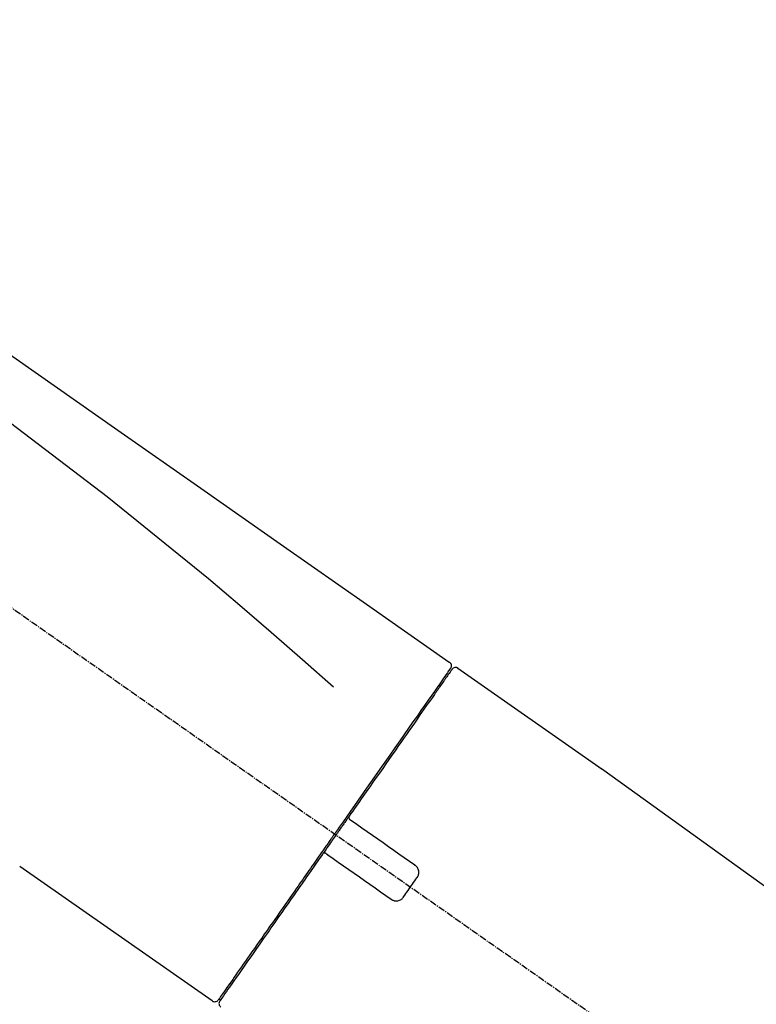
# Model space of a CAD drawing. Units: millimetres. Extents: x -109 to 26472, y -120 to 8859.
# Drawn here: x 24553 to 24635, y 3077 to 3186 of the extents above; entities that cross this region are included whole.
import ezdxf

# ---------------------------------------------------------------- set-up
doc = ezdxf.new("R2010")
doc.units = ezdxf.units.MM
doc.linetypes.add('CENTER2', pattern=[1.125, 0.75, -0.125, 0.125, -0.125])
doc.layers.get('DEFPOINTS').update_dxf_attribs({"color": 146})
doc.layers.add('150-機器', color=8, linetype='Continuous')
doc.layers.add('166-寸法B', color=11, linetype='Continuous')
doc.styles.add('KH001', font='txt')
doc.dimstyles.new('KH1xx030', dxfattribs={"dimscale": 30, "dimtxt": 2, "dimasz": 0.6, "dimexe": 0.3, "dimexo": 1.2, "dimgap": 0.5, "dimtad": 3, "dimdec": 1, "dimdsep": 46, "dimlunit": 6, "dimtxsty": 'KH001', "dimblk": 'DOT', "dimcen": 1, "dimdle": 1, "dimclrd": 256, "dimclre": 256, "dimclrt": 256, "dimadec": 0, "dimazin": 0, "dimtfac": 1, "dimtdec": 1, "dimtix": 1, "dimtmove": 2, "dimatfit": 3, "dimldrblk": 'CLOSEDBLANK', "dimfxl": 1, "dimtolj": 1, "dimtzin": 0, "dimlwd": -1, "dimlwe": -1, "dimarcsym": 0})

# ---------------------------------------------------------------- blocks, each defined once
blk = doc.blocks.new('F402_D')
at = {"layer": '150-機器', "color": 13, "linetype": 'CENTER2'}
blk.add_line((0.34, 36.17), (-286.53, 237.04), dxfattribs=at)
at = {"layer": '150-機器', "color": 13, "linetype": 'Continuous'}
for p, q in [((-174.17, 186.36), (-158.16, 175.15)), ((-176.27, 184.49), (-176.11, 184.37)), ((-158.24, 175.21), (-38.21, 88.74)), ((-201.42, 149.44), (-222.76, 164.37)), ((-199.28, 151.28), (-199.44, 151.4))]:
    blk.add_line(p, q, dxfattribs=at)
for points in [[(-248.64, 238.5), (-239.45, 232.07), (-230.25, 225.63), (-221.06, 219.2), (-211.87, 212.76), (-202.68, 206.32), (-193.49, 199.89), (-184.3, 193.45), (-175.11, 187.02)], [(-247.92, 231.16), (-236.19, 222.7), (-224.54, 214.15), (-213.06, 205.38), (-201.83, 196.3), (-198.34, 193.33), (-194.86, 190.34), (-191.41, 187.33), (-187.96, 184.3)], [(-175.11, 187.02), (-175.1, 187.01), (-175.09, 187), (-175.08, 187), (-175.07, 186.99), (-175.05, 186.97), (-175.03, 186.96), (-175.01, 186.94), (-175, 186.92), (-174.97, 186.89), (-174.95, 186.86), (-174.94, 186.83), (-174.92, 186.79), (-174.91, 186.76), (-174.9, 186.72), (-174.89, 186.69), (-174.89, 186.65), (-174.89, 186.62), (-174.89, 186.6), (-174.89, 186.57), (-174.9, 186.55), (-174.9, 186.54), (-174.9, 186.53), (-174.9, 186.51), (-174.91, 186.5)], [(-175.11, 186.14), (-175.12, 186.13), (-175.13, 186.12), (-175.14, 186.11), (-175.14, 186.1), (-175.19, 186.03), (-175.23, 185.97), (-175.28, 185.9), (-175.32, 185.84), (-175.46, 185.64), (-175.6, 185.44), (-175.74, 185.25), (-175.88, 185.05), (-176.17, 184.63), (-176.47, 184.2), (-176.77, 183.78), (-177.06, 183.36), (-177.46, 182.79), (-177.86, 182.22), (-178.26, 181.65), (-178.65, 181.08), (-179.14, 180.39), (-179.63, 179.7), (-180.11, 179), (-180.6, 178.31), (-181.15, 177.52), (-181.71, 176.72), (-182.26, 175.93), (-182.82, 175.14), (-183.42, 174.28), (-184.02, 173.42), (-184.62, 172.56), (-185.23, 171.7), (-185.64, 171.1), (-186.06, 170.5), (-186.48, 169.91), (-186.9, 169.31), (-187.11, 169.01), (-187.32, 168.71), (-187.53, 168.41), (-187.74, 168.11)], [(-174.82, 186.21), (-174.82, 186.21), (-174.82, 186.21), (-174.82, 186.21), (-174.82, 186.21), (-174.82, 186.21), (-174.82, 186.21), (-174.82, 186.21), (-174.83, 186.2), (-174.83, 186.19), (-174.84, 186.19), (-174.84, 186.18), (-174.85, 186.17), (-174.94, 186.04), (-175.03, 185.91), (-175.13, 185.77), (-175.22, 185.64), (-175.3, 185.52), (-175.39, 185.4), (-175.48, 185.27), (-175.56, 185.15), (-175.61, 185.09), (-175.65, 185.03), (-175.69, 184.97), (-175.73, 184.91), (-175.84, 184.76), (-175.94, 184.61), (-176.05, 184.46), (-176.15, 184.31), (-176.21, 184.22), (-176.27, 184.13), (-176.34, 184.05), (-176.4, 183.96)], [(-175.06, 186.25), (-175.07, 186.23), (-175.09, 186.21), (-175.1, 186.19), (-175.12, 186.17), (-175.15, 186.11), (-175.18, 186.06), (-175.22, 186.01), (-175.26, 185.96)], [(-174.91, 186.5), (-174.9, 186.5), (-174.9, 186.5), (-174.9, 186.5), (-174.89, 186.5), (-174.86, 186.48), (-174.89, 186.43), (-174.97, 186.35), (-175.06, 186.25)], [(-176.4, 183.96), (-176.49, 183.83), (-176.58, 183.7), (-176.67, 183.57), (-176.76, 183.43), (-176.99, 183.11), (-177.21, 182.8), (-177.44, 182.48), (-177.66, 182.16), (-177.92, 181.79), (-178.18, 181.42), (-178.44, 181.05), (-178.69, 180.68), (-178.99, 180.26), (-179.28, 179.85), (-179.57, 179.43), (-179.86, 179.01), (-180.18, 178.56), (-180.5, 178.11), (-180.81, 177.65), (-181.13, 177.2), (-181.48, 176.71), (-181.82, 176.22), (-182.16, 175.73), (-182.5, 175.24), (-182.86, 174.72), (-183.22, 174.21), (-183.58, 173.7), (-183.94, 173.18), (-184.13, 172.91), (-184.32, 172.64), (-184.51, 172.38), (-184.69, 172.11), (-184.88, 171.84), (-185.07, 171.57), (-185.26, 171.31), (-185.44, 171.04), (-185.63, 170.77), (-185.82, 170.5), (-186.02, 170.22), (-186.21, 169.95)], [(-186.21, 169.95), (-186.23, 169.92), (-186.25, 169.89), (-186.27, 169.86), (-186.29, 169.83), (-186.33, 169.77), (-186.37, 169.71), (-186.41, 169.66), (-186.45, 169.6), (-186.52, 169.51), (-186.58, 169.42), (-186.64, 169.33), (-186.7, 169.24), (-186.76, 169.16), (-186.82, 169.07), (-186.89, 168.98), (-186.95, 168.89), (-187.01, 168.8), (-187.07, 168.71), (-187.13, 168.63), (-187.2, 168.54), (-187.26, 168.45), (-187.32, 168.36), (-187.38, 168.27), (-187.44, 168.18), (-187.53, 168.06), (-187.61, 167.95), (-187.69, 167.83), (-187.78, 167.71), (-187.88, 167.56), (-187.98, 167.41), (-188.09, 167.27), (-188.19, 167.12), (-188.31, 166.94), (-188.44, 166.76), (-188.56, 166.59), (-188.69, 166.41), (-188.77, 166.29), (-188.85, 166.18), (-188.93, 166.06), (-189.01, 165.94), (-189.06, 165.88), (-189.1, 165.82), (-189.14, 165.76), (-189.18, 165.71)], [(-186.21, 169.95), (-186.22, 169.94), (-186.22, 169.93), (-186.23, 169.92), (-186.23, 169.91), (-186.24, 169.9), (-186.24, 169.9), (-186.24, 169.89), (-186.25, 169.88), (-186.25, 169.86), (-186.25, 169.85), (-186.26, 169.83), (-186.26, 169.82), (-186.26, 169.81), (-186.26, 169.81), (-186.26, 169.8), (-186.26, 169.8), (-186.26, 169.79), (-186.26, 169.78), (-186.26, 169.77), (-186.26, 169.76), (-186.26, 169.76), (-186.26, 169.75), (-186.26, 169.75), (-186.26, 169.74), (-186.26, 169.73), (-186.25, 169.71), (-186.25, 169.7), (-186.25, 169.68), (-186.24, 169.67), (-186.24, 169.67), (-186.23, 169.66), (-186.23, 169.65), (-186.22, 169.63), (-186.21, 169.61), (-186.2, 169.6), (-186.19, 169.58), (-186.18, 169.57), (-186.17, 169.57), (-186.17, 169.56), (-186.16, 169.55), (-186.15, 169.55), (-186.14, 169.54), (-186.14, 169.54), (-186.13, 169.53)], [(-185.97, 169.42), (-185.97, 169.42), (-185.97, 169.42), (-185.97, 169.42), (-185.97, 169.42), (-185.98, 169.43), (-185.98, 169.43), (-185.98, 169.43), (-185.99, 169.43), (-185.99, 169.44), (-186, 169.44), (-186, 169.44), (-186.01, 169.45), (-186.01, 169.45), (-186.02, 169.45), (-186.02, 169.46), (-186.03, 169.46), (-186.03, 169.47), (-186.04, 169.47), (-186.05, 169.47), (-186.05, 169.48), (-186.06, 169.48), (-186.06, 169.49), (-186.07, 169.49), (-186.08, 169.5), (-186.08, 169.5), (-186.09, 169.5), (-186.09, 169.51), (-186.1, 169.51), (-186.1, 169.51), (-186.11, 169.52), (-186.11, 169.52), (-186.11, 169.52), (-186.12, 169.52), (-186.12, 169.52), (-186.12, 169.53), (-186.12, 169.53), (-186.12, 169.53), (-186.12, 169.53), (-186.12, 169.53), (-186.13, 169.53), (-186.13, 169.53), (-186.13, 169.53), (-186.13, 169.53), (-186.13, 169.53)], [(-178.94, 164.5), (-179.53, 164.91), (-180.11, 165.32), (-180.7, 165.73), (-181.28, 166.14), (-181.87, 166.55), (-182.46, 166.96), (-183.04, 167.37), (-183.63, 167.78), (-184.21, 168.19), (-184.8, 168.6), (-185.38, 169.01), (-185.97, 169.42)], [(-187.86, 167.94), (-187.87, 167.93), (-187.88, 167.92), (-187.88, 167.9), (-187.89, 167.89), (-187.92, 167.86), (-187.94, 167.82), (-187.96, 167.79), (-187.99, 167.76), (-188.03, 167.7), (-188.07, 167.64), (-188.11, 167.58), (-188.15, 167.52), (-188.2, 167.45), (-188.26, 167.37), (-188.31, 167.29), (-188.36, 167.22), (-188.43, 167.12), (-188.5, 167.03), (-188.56, 166.93), (-188.63, 166.84), (-188.71, 166.72), (-188.79, 166.61), (-188.87, 166.5), (-188.95, 166.38), (-189.07, 166.21), (-189.19, 166.04), (-189.31, 165.87), (-189.43, 165.7), (-189.58, 165.48), (-189.73, 165.27), (-189.88, 165.05), (-190.03, 164.84), (-190.19, 164.61), (-190.35, 164.38), (-190.52, 164.14), (-190.68, 163.91), (-190.85, 163.67), (-191.02, 163.42), (-191.2, 163.17), (-191.37, 162.92), (-191.54, 162.68), (-191.72, 162.43), (-191.89, 162.18), (-192.07, 161.93), (-192.25, 161.67), (-192.44, 161.4), (-192.62, 161.14), (-192.8, 160.88), (-193.03, 160.56), (-193.25, 160.25), (-193.47, 159.93), (-193.69, 159.61), (-193.95, 159.24), (-194.21, 158.86), (-194.48, 158.48), (-194.74, 158.11), (-195.04, 157.69), (-195.33, 157.26), (-195.63, 156.84), (-195.92, 156.42), (-196.19, 156.04), (-196.46, 155.65), (-196.73, 155.27), (-197, 154.88), (-197.24, 154.54), (-197.48, 154.19), (-197.72, 153.85), (-197.96, 153.51), (-198.17, 153.21), (-198.38, 152.91), (-198.59, 152.62), (-198.8, 152.32), (-198.97, 152.07), (-199.14, 151.82), (-199.32, 151.57), (-199.49, 151.33), (-199.63, 151.13), (-199.77, 150.93), (-199.9, 150.74), (-200.04, 150.54), (-200.15, 150.38), (-200.26, 150.23), (-200.37, 150.07), (-200.48, 149.92), (-200.52, 149.85), (-200.56, 149.79), (-200.61, 149.72), (-200.69, 149.61), (-200.71, 149.59), (-200.72, 149.57), (-200.73, 149.55), (-200.73, 149.56), (-200.73, 149.56), (-200.73, 149.56), (-200.73, 149.56), (-200.73, 149.56)], [(-187.74, 168.11), (-187.75, 168.1), (-187.76, 168.09), (-187.77, 168.07), (-187.78, 168.06), (-187.79, 168.04), (-187.8, 168.03), (-187.81, 168.01), (-187.82, 168), (-187.83, 167.99), (-187.84, 167.97), (-187.85, 167.96), (-187.86, 167.94)], [(-189.18, 165.7), (-189.43, 165.34), (-189.69, 164.98), (-189.94, 164.62), (-190.19, 164.26), (-190.44, 163.9), (-190.69, 163.55), (-190.94, 163.19), (-191.19, 162.84), (-191.31, 162.66), (-191.43, 162.48), (-191.56, 162.31), (-191.68, 162.13), (-191.92, 161.79), (-192.16, 161.44), (-192.41, 161.1), (-192.65, 160.75), (-193, 160.25), (-193.35, 159.75), (-193.7, 159.25), (-194.05, 158.75), (-194.26, 158.45), (-194.47, 158.14), (-194.69, 157.84), (-194.9, 157.53), (-195.11, 157.23), (-195.33, 156.93), (-195.54, 156.62), (-195.75, 156.32), (-196.13, 155.78), (-196.5, 155.25), (-196.88, 154.71), (-197.25, 154.18), (-197.57, 153.73), (-197.88, 153.28), (-198.19, 152.83), (-198.51, 152.38), (-198.75, 152.03), (-199, 151.68), (-199.25, 151.33), (-199.49, 150.98), (-199.66, 150.73), (-199.83, 150.49), (-200, 150.25), (-200.17, 150), (-200.27, 149.87), (-200.36, 149.74), (-200.45, 149.61), (-200.54, 149.48), (-200.54, 149.47), (-200.55, 149.47), (-200.55, 149.46), (-200.56, 149.45), (-200.56, 149.45), (-200.56, 149.45), (-200.57, 149.44), (-200.57, 149.44), (-200.57, 149.44), (-200.56, 149.44), (-200.56, 149.45), (-200.56, 149.45)], [(-188.76, 165.77), (-188.76, 165.78), (-188.77, 165.78), (-188.77, 165.78), (-188.77, 165.78), (-188.78, 165.79), (-188.78, 165.79), (-188.79, 165.79), (-188.79, 165.79), (-188.8, 165.8), (-188.81, 165.8), (-188.82, 165.81), (-188.83, 165.81), (-188.83, 165.81), (-188.84, 165.81), (-188.84, 165.82), (-188.84, 165.82), (-188.85, 165.82), (-188.86, 165.82), (-188.87, 165.82), (-188.88, 165.83), (-188.89, 165.83), (-188.89, 165.83), (-188.9, 165.83), (-188.9, 165.83), (-188.91, 165.83), (-188.92, 165.83), (-188.93, 165.83), (-188.94, 165.83), (-188.95, 165.83), (-188.95, 165.83), (-188.96, 165.83), (-188.96, 165.83), (-188.99, 165.83), (-189.01, 165.83), (-189.03, 165.82), (-189.06, 165.82), (-189.08, 165.81), (-189.1, 165.8), (-189.11, 165.79), (-189.13, 165.77), (-189.14, 165.76), (-189.15, 165.74), (-189.17, 165.73), (-189.18, 165.71)], [(-188.76, 165.77), (-188.76, 165.77), (-188.76, 165.77), (-188.76, 165.77), (-188.76, 165.77), (-188.76, 165.77), (-188.75, 165.77), (-188.75, 165.77), (-188.75, 165.77), (-188.75, 165.77), (-188.75, 165.77), (-188.75, 165.77), (-188.75, 165.77), (-188.75, 165.76), (-188.74, 165.76), (-188.74, 165.76), (-188.74, 165.76), (-188.73, 165.75), (-188.72, 165.75), (-188.72, 165.74), (-188.71, 165.74), (-188.7, 165.73), (-188.7, 165.73), (-188.69, 165.72), (-188.68, 165.72), (-188.68, 165.72), (-188.67, 165.71), (-188.66, 165.71), (-188.66, 165.7), (-188.65, 165.7), (-188.65, 165.7), (-188.64, 165.69), (-188.64, 165.69), (-188.63, 165.68), (-188.63, 165.68), (-188.62, 165.68), (-188.62, 165.67), (-188.61, 165.67), (-188.61, 165.67), (-188.61, 165.67), (-188.6, 165.67), (-188.6, 165.66), (-188.6, 165.66), (-188.6, 165.66), (-188.6, 165.66)], [(-188.6, 165.66), (-188.01, 165.25), (-187.43, 164.84), (-186.84, 164.43), (-186.26, 164.02), (-185.67, 163.61), (-185.09, 163.2), (-184.5, 162.79), (-183.92, 162.38), (-183.33, 161.97), (-182.75, 161.56), (-182.16, 161.15), (-181.57, 160.74)], [(-178.7, 163.11), (-178.68, 163.14), (-178.66, 163.16), (-178.64, 163.19), (-178.62, 163.22), (-178.59, 163.27), (-178.56, 163.33), (-178.54, 163.39), (-178.52, 163.46), (-178.5, 163.56), (-178.49, 163.65), (-178.49, 163.75), (-178.51, 163.85), (-178.53, 163.95), (-178.56, 164.05), (-178.6, 164.14), (-178.65, 164.23), (-178.69, 164.28), (-178.73, 164.33), (-178.78, 164.38), (-178.83, 164.43), (-178.86, 164.45), (-178.89, 164.46), (-178.92, 164.48), (-178.94, 164.5)], [(-180.19, 160.99), (-180.06, 161.16), (-179.94, 161.34), (-179.81, 161.52), (-179.69, 161.69), (-179.57, 161.87), (-179.44, 162.05), (-179.32, 162.23), (-179.19, 162.4), (-179.07, 162.58), (-178.95, 162.76), (-178.82, 162.93), (-178.7, 163.11)], [(-181.57, 160.74), (-181.55, 160.72), (-181.52, 160.7), (-181.49, 160.68), (-181.47, 160.67), (-181.41, 160.63), (-181.35, 160.6), (-181.28, 160.58), (-181.22, 160.56), (-181.12, 160.54), (-181.02, 160.53), (-180.92, 160.54), (-180.82, 160.55), (-180.72, 160.58), (-180.62, 160.61), (-180.53, 160.65), (-180.45, 160.7), (-180.4, 160.74), (-180.35, 160.78), (-180.3, 160.83), (-180.26, 160.88), (-180.24, 160.91), (-180.22, 160.93), (-180.2, 160.96), (-180.19, 160.99)]]:
    blk.add_lwpolyline(points, dxfattribs=at)
for centre, start, end in [((-174.41, 185.92), 55.5475, 145), ((-201.14, 149.85), 234.9852, 325), ((-200.16, 149.16), 145, 235.2489)]:
    blk.add_arc(centre, 0.499, start, end, dxfattribs=at)
blk = doc.blocks.new('_Dot')
at = {"color": 0, "linetype": 'ByBlock', "lineweight": -2}
blk.add_line((-0.5, 0), (-1, 0), dxfattribs=at)
at = {"color": 0, "linetype": 'ByBlock', "const_width": 0.5}
blk.add_lwpolyline([(-0.25, 0, 1), (0.25, 0, 1)], format="xyb", close=True, dxfattribs=at)
blk = doc.blocks.new('*D425')
at = {"layer": '166-寸法B', "transparency": 16777216}
for p, q in [((24195.85, 2961.36), (24195.85, 3343.55)), ((24845.85, 2961.36), (24845.85, 3343.55)), ((24213.85, 3334.55), (24827.85, 3334.55))]:
    blk.add_line(p, q, dxfattribs=at)
at = {"layer": 'DEFPOINTS', "color": 0, "transparency": 16777216}
for p in [(24845.85, 3334.55), (24195.85, 2925.36), (24845.85, 2925.36)]:
    blk.add_point(p, dxfattribs=at)
at = {"layer": '166-寸法B', "transparency": 16777216, "xscale": 18, "yscale": 18, "zscale": 18, "rotation": 180}
blk.add_blockref('_Dot', (24195.85, 3334.55), dxfattribs=at)
at = {"layer": '166-寸法B', "transparency": 16777216, "xscale": 18, "yscale": 18, "zscale": 18}
blk.add_blockref('_Dot', (24845.85, 3334.55), dxfattribs=at)
at = {"layer": '166-寸法B', "transparency": 16777216, "insert": (24520.85, 3379.55), "char_height": 60, "attachment_point": 5, "style": 'KH001'}
blk.add_mtext('\\A1;650', dxfattribs=at)
blk = doc.blocks.new('_ClosedBlank')
at = {"color": 0, "linetype": 'ByBlock', "lineweight": -2}
for p, q in [((-1, 0.1667), (0, 0)), ((-1, 0.1667), (-1, -0.1667)), ((0, 0), (-1, -0.1667))]:
    blk.add_line(p, q, dxfattribs=at)
blk = doc.blocks.new('*D427')
at = {"layer": '166-寸法B', "transparency": 16777216}
for p, q in [((24195.85, 2961.36), (24195.85, 3208.55)), ((24842.85, 2961.36), (24842.85, 3208.55)), ((24824.85, 3199.55), (24213.85, 3199.55))]:
    blk.add_line(p, q, dxfattribs=at)
at = {"layer": 'DEFPOINTS', "color": 0, "transparency": 16777216}
for p in [(24195.85, 3199.55), (24195.85, 2925.36), (24842.85, 2925.36)]:
    blk.add_point(p, dxfattribs=at)
at = {"layer": '166-寸法B', "transparency": 16777216, "xscale": 18, "yscale": 18, "zscale": 18, "rotation": 180}
blk.add_blockref('_Dot', (24195.85, 3199.55), dxfattribs=at)
at = {"layer": '166-寸法B', "transparency": 16777216, "xscale": 18, "yscale": 18, "zscale": 18}
blk.add_blockref('_Dot', (24842.85, 3199.55), dxfattribs=at)
at = {"layer": '166-寸法B', "transparency": 16777216, "insert": (24519.35, 3244.55), "char_height": 60, "attachment_point": 5, "style": 'KH001'}
blk.add_mtext('\\A1;647', dxfattribs=at)

msp = doc.modelspace()

# ---------------------------------------------------------------- block references
at = {"layer": '150-機器'}
msp.add_blockref('F402_D', (24775.85, 2928.05), dxfattribs=at)

# ---------------------------------------------------------------- dimensions: what is measured, and where the dimension line sits
at = {"layer": '166-寸法B'}
for base, p1, p2, picture, middle in [((24845.85, 3334.55), (24195.85, 2925.36), (24845.85, 2925.36), '*D425', (24520.85, 3379.55)), ((24195.85, 3199.55), (24842.85, 2925.36), (24195.85, 2925.36), '*D427', (24519.35, 3244.55))]:
    dim = msp.add_linear_dim(base=base, p1=p1, p2=p2, dimstyle='KH1xx030', dxfattribs=at)
    dim.commit()
    dim.dimension.update_dxf_attribs({"geometry": picture, "text_midpoint": middle})

doc.saveas('drawing.dxf')
